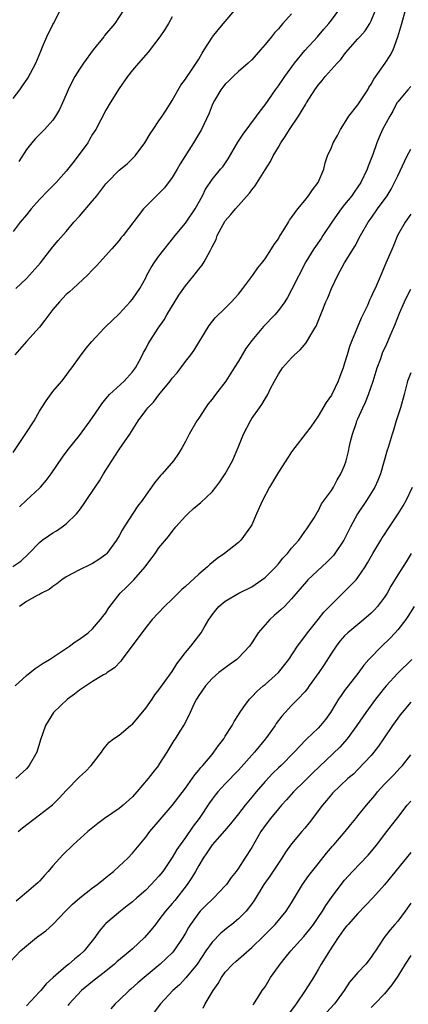
# Model space of a CAD drawing. Units: inches. Extents: x 2547000 to 2550000, y 1557000 to 1560000.
# Drawn here: x 2547132 to 2547191, y 1557399 to 1557548 of the extents above; entities that cross this region are included whole.
import ezdxf

# ---------------------------------------------------------------- set-up
doc = ezdxf.new("R2010")
doc.units = ezdxf.units.IN
doc.header["$MEASUREMENT"] = 0
doc.layers.add('LD25471557_2ft', color=252, linetype='Continuous')

msp = doc.modelspace()

# ---------------------------------------------------------------- linework, layer by layer
at = {"layer": 'LD25471557_2ft'}
for points, elevation in [([(2547131, 1557535.69), (2547132.01, 1557537), (2547132.43, 1557537.57), (2547133.24, 1557538.76), (2547134.43, 1557541), (2547135.17, 1557542.83), (2547135.45, 1557543.45), (2547136.11, 1557545), (2547137, 1557546.82), (2547137.11, 1557547), (2547138.42, 1557549.58)], 8064), ([(2547130.97, 1557465.03), (2547132.18, 1557465.82), (2547133.39, 1557467), (2547135, 1557468.67), (2547135.41, 1557469), (2547136.34, 1557469.66), (2547137, 1557470.1), (2547137.57, 1557470.43), (2547138.39, 1557471), (2547139, 1557471.46), (2547140.57, 1557473), (2547140.78, 1557473.22), (2547141, 1557473.55), (2547141.63, 1557474.37), (2547142.03, 1557475), (2547143.37, 1557477), (2547144.04, 1557477.96), (2547144.64, 1557479), (2547145, 1557479.56), (2547145.87, 1557481), (2547146.33, 1557481.67), (2547147, 1557482.68), (2547148.63, 1557485), (2547149.88, 1557487), (2547151, 1557488.55), (2547151.34, 1557489), (2547152.15, 1557489.85), (2547153, 1557490.95), (2547154.67, 1557493), (2547155, 1557493.44), (2547155.72, 1557494.28), (2547157, 1557495.95), (2547157.82, 1557497), (2547158.31, 1557497.69), (2547160.58, 1557501.42), (2547161.46, 1557502.54), (2547163, 1557504.04), (2547163.94, 1557505), (2547164.45, 1557505.55), (2547165, 1557506.16), (2547165.65, 1557507), (2547167.14, 1557509), (2547167.89, 1557510.11), (2547168.65, 1557511), (2547169, 1557511.46), (2547169.99, 1557513), (2547170.35, 1557513.65), (2547171, 1557514.51), (2547171.17, 1557514.83), (2547171.85, 1557515.85), (2547172.53, 1557517), (2547172.68, 1557517.32), (2547173, 1557517.72), (2547173.92, 1557519), (2547175, 1557520.29), (2547175.56, 1557521), (2547176.13, 1557521.87), (2547177.02, 1557523), (2547177.84, 1557525), (2547178.05, 1557525.95), (2547178.42, 1557527), (2547179, 1557528.28), (2547179.29, 1557529), (2547179.91, 1557530.09), (2547180.39, 1557531), (2547181, 1557531.95), (2547181.64, 1557533), (2547183, 1557534.72), (2547183.19, 1557535), (2547184.47, 1557537), (2547184.66, 1557537.34), (2547185, 1557537.85), (2547185.39, 1557538.61), (2547187.1, 1557541), (2547187.85, 1557542.15), (2547188.3, 1557543), (2547189.01, 1557545), (2547189.49, 1557546.51), (2547189.6, 1557547), (2547190.19, 1557549)], 8078), ([(2547131, 1557482.22), (2547132.92, 1557485.08), (2547134.17, 1557487), (2547135, 1557488.47), (2547135.98, 1557490.02), (2547137, 1557491.44), (2547138.33, 1557493), (2547139, 1557493.86), (2547139.48, 1557494.52), (2547139.87, 1557495), (2547141, 1557496.61), (2547142.02, 1557497.98), (2547142.88, 1557499), (2547144.73, 1557501), (2547145, 1557501.23), (2547145.88, 1557502.12), (2547147, 1557503.19), (2547148.68, 1557505), (2547149, 1557505.39), (2547149.67, 1557506.33), (2547150.11, 1557507), (2547151, 1557508.61), (2547151.19, 1557509), (2547151.84, 1557510.16), (2547152.37, 1557511), (2547153, 1557511.88), (2547155.45, 1557515), (2547157, 1557516.85), (2547157.11, 1557517), (2547158.47, 1557519), (2547159.56, 1557521), (2547160.04, 1557521.96), (2547160.7, 1557523), (2547161, 1557523.42), (2547162.29, 1557525), (2547162.62, 1557525.38), (2547163.44, 1557526.56), (2547164.9, 1557529.1), (2547165.69, 1557530.31), (2547167.71, 1557533), (2547168.24, 1557533.76), (2547169, 1557534.73), (2547170.58, 1557537), (2547171, 1557537.57), (2547171.97, 1557539), (2547173.44, 1557541), (2547175, 1557542.92), (2547176.92, 1557545), (2547177.87, 1557546.13), (2547178.63, 1557547), (2547179, 1557547.52), (2547180.12, 1557549)], 8074), ([(2547155, 1557548.02), (2547154.42, 1557547), (2547153.89, 1557546.11), (2547153.13, 1557545), (2547151.35, 1557542.65), (2547149.89, 1557541), (2547149, 1557539.95), (2547148.23, 1557539), (2547147, 1557537.19), (2547145.64, 1557535), (2547145, 1557533.92), (2547143.46, 1557531), (2547143, 1557530.29), (2547142.54, 1557529.46), (2547142.26, 1557529), (2547140.8, 1557527), (2547140.02, 1557525.98), (2547139, 1557524.7), (2547137.48, 1557523), (2547136.26, 1557521.74), (2547135, 1557520.41), (2547133.73, 1557519), (2547133, 1557518.1), (2547132.06, 1557517), (2547131, 1557515.6)], 8068), ([(2547173, 1557548.44), (2547171.7, 1557547), (2547171.36, 1557546.64), (2547171, 1557546.18), (2547170.42, 1557545.58), (2547169.97, 1557545), (2547169, 1557543.8), (2547168.32, 1557543), (2547167, 1557541.53), (2547166.45, 1557541), (2547165, 1557539.74), (2547164.18, 1557539), (2547163.6, 1557538.4), (2547163, 1557537.85), (2547162.64, 1557537.36), (2547162.35, 1557537), (2547161.36, 1557535.36), (2547161.1, 1557534.9), (2547161, 1557534.68), (2547160.55, 1557533.45), (2547159.75, 1557531.75), (2547159.41, 1557531), (2547159.26, 1557530.74), (2547158.22, 1557529), (2547156.2, 1557525.8), (2547155.76, 1557525), (2547155, 1557523.73), (2547153.82, 1557522.18), (2547153, 1557521.32), (2547152.64, 1557521), (2547150.65, 1557519), (2547147.58, 1557515), (2547147.32, 1557514.68), (2547147, 1557514.25), (2547145.87, 1557513), (2547143.58, 1557510.42), (2547143, 1557509.83), (2547142.22, 1557509), (2547140.06, 1557507), (2547139.5, 1557506.5), (2547139, 1557506.09), (2547137.98, 1557505), (2547137, 1557503.82), (2547135.81, 1557502.19), (2547135, 1557501.16), (2547133, 1557499), (2547131.28, 1557497)], 8072), ([(2547131.41, 1557507), (2547133, 1557508.51), (2547133.46, 1557509), (2547135.13, 1557510.87), (2547137, 1557513.27), (2547137.79, 1557514.22), (2547139, 1557515.61), (2547140.16, 1557517), (2547141, 1557517.91), (2547143, 1557520.2), (2547143.65, 1557521), (2547145, 1557522.77), (2547145.19, 1557523), (2547147, 1557524.84), (2547148.18, 1557525.82), (2547149.42, 1557527), (2547150.86, 1557529), (2547151.67, 1557530.33), (2547152.1, 1557531), (2547153, 1557532.28), (2547153.48, 1557533), (2547154.06, 1557533.93), (2547155, 1557535.37), (2547155.91, 1557537), (2547156.32, 1557537.68), (2547157, 1557538.58), (2547157.15, 1557538.85), (2547157.82, 1557539.82), (2547158.59, 1557541), (2547159, 1557541.62), (2547159.5, 1557542.5), (2547159.83, 1557543), (2547161, 1557544.88), (2547161.09, 1557545), (2547161.94, 1557546.06), (2547163, 1557547.29), (2547164.69, 1557549.31)], 8070), ([(2547147.63, 1557549), (2547146.34, 1557547), (2547144.81, 1557545.19), (2547144.68, 1557545), (2547143.07, 1557543), (2547141.64, 1557541), (2547141, 1557540.08), (2547140.29, 1557539), (2547139.84, 1557538.16), (2547139.29, 1557537), (2547139, 1557536.27), (2547138.46, 1557535), (2547137.99, 1557534.01), (2547137.4, 1557533), (2547137, 1557532.41), (2547135.72, 1557531), (2547134.37, 1557529.63), (2547133.82, 1557529), (2547133, 1557527.97), (2547131.85, 1557526.15)], 8066), ([(2547131.96, 1557474.04), (2547133, 1557475.03), (2547135, 1557476.86), (2547135.14, 1557477), (2547136, 1557478), (2547136.73, 1557479), (2547138.46, 1557481.54), (2547139.31, 1557482.69), (2547141, 1557484.82), (2547142.62, 1557487), (2547143, 1557487.53), (2547143.98, 1557489), (2547144.4, 1557489.6), (2547145, 1557490.32), (2547145.29, 1557490.71), (2547145.56, 1557491), (2547147.73, 1557493), (2547149, 1557494.4), (2547149.45, 1557495), (2547150.01, 1557496.01), (2547150.53, 1557497), (2547150.67, 1557497.33), (2547151, 1557497.9), (2547151.37, 1557498.63), (2547152.88, 1557501), (2547153.76, 1557502.24), (2547154.19, 1557503), (2547156.01, 1557505.99), (2547157, 1557507.39), (2547158.31, 1557509), (2547159, 1557509.9), (2547159.5, 1557510.5), (2547159.82, 1557511), (2547160.7, 1557512.7), (2547160.92, 1557513.08), (2547161, 1557513.27), (2547161.6, 1557514.4), (2547161.8, 1557515), (2547162.67, 1557516.67), (2547162.91, 1557517.09), (2547163, 1557517.21), (2547163.86, 1557518.14), (2547164.53, 1557519), (2547166.64, 1557521.36), (2547167, 1557521.86), (2547167.51, 1557522.49), (2547169, 1557524.89), (2547169.82, 1557526.18), (2547170.24, 1557527), (2547171, 1557528.32), (2547171.37, 1557529), (2547172.04, 1557529.96), (2547172.68, 1557531), (2547174.06, 1557533), (2547175.16, 1557534.84), (2547175.25, 1557535), (2547176.49, 1557537), (2547177, 1557537.7), (2547177.6, 1557538.4), (2547178.08, 1557539), (2547179.86, 1557541), (2547180.42, 1557541.58), (2547181, 1557542.34), (2547181.53, 1557543), (2547183, 1557544.67), (2547183.27, 1557545), (2547184.09, 1557545.91), (2547184.79, 1557547), (2547185, 1557547.38), (2547185.67, 1557549)], 8076), ([(2547191, 1557537.48), (2547190.55, 1557537), (2547189, 1557535.16), (2547188.89, 1557535), (2547188.25, 1557533.75), (2547187.8, 1557533), (2547186.73, 1557531), (2547186.19, 1557529.81), (2547185.85, 1557529), (2547185.23, 1557527.23), (2547184.54, 1557525.46), (2547184.39, 1557525), (2547183.45, 1557523), (2547183, 1557522.32), (2547182.45, 1557521.55), (2547182.08, 1557521), (2547181, 1557519.68), (2547180.47, 1557519), (2547179.85, 1557518.15), (2547179.07, 1557517), (2547177.73, 1557515), (2547177.45, 1557514.55), (2547176.36, 1557513), (2547175.16, 1557511), (2547173, 1557506.78), (2547172.36, 1557505.64), (2547171.96, 1557505), (2547171, 1557503.66), (2547170.47, 1557503), (2547168.76, 1557501.24), (2547167, 1557499.15), (2547166.09, 1557497.91), (2547165, 1557496.04), (2547164.36, 1557495), (2547163.08, 1557493), (2547161.51, 1557491), (2547161, 1557490.28), (2547160.43, 1557489.57), (2547160.01, 1557489), (2547159, 1557487.44), (2547158.69, 1557487), (2547157.53, 1557485), (2547157, 1557483.9), (2547156.52, 1557483), (2547155.93, 1557482.07), (2547155.19, 1557481), (2547153.48, 1557479), (2547153.24, 1557478.76), (2547152.33, 1557477.67), (2547151.89, 1557477), (2547151, 1557475.8), (2547150.45, 1557475), (2547149.81, 1557474.19), (2547147.74, 1557471), (2547147.47, 1557470.53), (2547147, 1557469.65), (2547146.6, 1557469), (2547145.14, 1557467), (2547145, 1557466.86), (2547143.93, 1557466.07), (2547143, 1557465.5), (2547142.67, 1557465.33), (2547141, 1557464.53), (2547139, 1557463.45), (2547138.36, 1557463), (2547137.61, 1557462.39), (2547137, 1557462.02), (2547136.43, 1557461.57), (2547135.29, 1557461), (2547135, 1557460.82), (2547134.64, 1557460.64), (2547133, 1557459.72), (2547131.99, 1557459)], 8080), ([(2547131.32, 1557447), (2547133, 1557448.56), (2547134.35, 1557449.65), (2547135.56, 1557450.44), (2547136.5, 1557451), (2547139.51, 1557453), (2547140.34, 1557453.66), (2547141, 1557454.06), (2547142.33, 1557455), (2547143, 1557455.6), (2547144.19, 1557457), (2547144.53, 1557457.47), (2547145, 1557458.05), (2547145.35, 1557458.65), (2547145.59, 1557459), (2547147.15, 1557461), (2547148.09, 1557461.91), (2547149.19, 1557463), (2547150.91, 1557465), (2547151, 1557465.13), (2547151.82, 1557466.18), (2547152.42, 1557467), (2547153, 1557467.84), (2547154.44, 1557469.56), (2547155, 1557470.32), (2547155.53, 1557471), (2547157, 1557472.64), (2547157.35, 1557473), (2547158.23, 1557473.77), (2547159.32, 1557474.68), (2547161, 1557476.32), (2547161.57, 1557477), (2547162.18, 1557477.82), (2547162.98, 1557479), (2547164.07, 1557481), (2547164.92, 1557483), (2547165.75, 1557485), (2547166.78, 1557487), (2547167, 1557487.36), (2547168.17, 1557489), (2547168.53, 1557489.47), (2547169, 1557490.33), (2547169.4, 1557491), (2547169.78, 1557491.78), (2547170.41, 1557493), (2547170.63, 1557493.37), (2547171, 1557494.04), (2547171.37, 1557494.63), (2547171.65, 1557495), (2547173, 1557496.53), (2547173.46, 1557497), (2547174.29, 1557497.71), (2547175.22, 1557498.78), (2547175.75, 1557499.75), (2547176.52, 1557501), (2547176.69, 1557501.31), (2547177.59, 1557503.59), (2547178.17, 1557505), (2547178.44, 1557505.56), (2547179, 1557507), (2547179.96, 1557509), (2547181, 1557510.84), (2547182.56, 1557513.44), (2547183.38, 1557515), (2547184.53, 1557517), (2547185, 1557517.63), (2547185.97, 1557519), (2547187.42, 1557521), (2547188, 1557522), (2547188.54, 1557523), (2547189, 1557524.01), (2547190.41, 1557527), (2547191, 1557528.01)], 8082), ([(2547191, 1557518.2), (2547190.14, 1557517), (2547188.99, 1557515), (2547188.42, 1557513.58), (2547188.14, 1557513), (2547187.2, 1557510.8), (2547186.62, 1557509.38), (2547186.03, 1557508.03), (2547185.58, 1557507), (2547185.38, 1557506.62), (2547185, 1557505.71), (2547184.77, 1557505.23), (2547184.42, 1557504.42), (2547183.5, 1557502.5), (2547182.03, 1557499), (2547181.75, 1557498.25), (2547181.36, 1557497), (2547181, 1557495.72), (2547180.77, 1557495), (2547180.29, 1557493.71), (2547180, 1557493), (2547179, 1557490.89), (2547178.23, 1557489.77), (2547177, 1557487.71), (2547175.88, 1557486.12), (2547175.04, 1557485), (2547173.51, 1557483), (2547173, 1557482.31), (2547172.46, 1557481.54), (2547171, 1557479.25), (2547169.66, 1557477), (2547168.61, 1557475), (2547168.13, 1557473.87), (2547167.73, 1557473), (2547167, 1557471.34), (2547166.82, 1557471), (2547165.35, 1557469), (2547165, 1557468.67), (2547162.89, 1557467), (2547161.75, 1557466.25), (2547160.65, 1557465.35), (2547160.32, 1557465), (2547159, 1557463.89), (2547157, 1557462.02), (2547156.45, 1557461.55), (2547155, 1557460.07), (2547153.85, 1557459), (2547151.96, 1557457), (2547151, 1557455.84), (2547148.96, 1557453.04), (2547147.41, 1557451), (2547147.24, 1557450.76), (2547146.27, 1557449.73), (2547145.2, 1557449), (2547145, 1557448.84), (2547144.65, 1557448.65), (2547143, 1557447.65), (2547141, 1557446.36), (2547140.24, 1557445.76), (2547139.2, 1557445), (2547137.11, 1557443), (2547135.91, 1557441), (2547135.14, 1557438.86), (2547134.58, 1557437), (2547133.44, 1557435), (2547133, 1557434.49), (2547131.41, 1557433)], 8084), ([(2547131.79, 1557425), (2547132.44, 1557425.56), (2547135, 1557427.53), (2547136.94, 1557429.06), (2547137.96, 1557430.04), (2547139, 1557431.2), (2547141, 1557433.28), (2547141.91, 1557434.09), (2547142.78, 1557435), (2547144.33, 1557437), (2547144.58, 1557437.42), (2547145, 1557437.88), (2547145.51, 1557438.49), (2547146.16, 1557439), (2547147, 1557439.58), (2547148.69, 1557441), (2547149, 1557441.25), (2547149.81, 1557442.19), (2547151, 1557443.65), (2547151.97, 1557445), (2547152.37, 1557445.63), (2547153, 1557446.39), (2547154.61, 1557448.61), (2547155, 1557449.17), (2547155.68, 1557450.32), (2547156.22, 1557451), (2547157, 1557452.06), (2547157.79, 1557453), (2547159, 1557454.58), (2547159.35, 1557455), (2547159.82, 1557455.82), (2547160.54, 1557457), (2547160.73, 1557457.27), (2547161, 1557457.72), (2547161.55, 1557458.45), (2547162.01, 1557459), (2547163, 1557459.81), (2547165.04, 1557461), (2547167, 1557461.96), (2547168.51, 1557463), (2547169, 1557463.36), (2547170.64, 1557465), (2547171, 1557465.42), (2547171.7, 1557466.3), (2547172.37, 1557467), (2547173, 1557467.8), (2547174.08, 1557469), (2547175, 1557470.29), (2547175.28, 1557470.72), (2547175.52, 1557471), (2547176.39, 1557472.39), (2547176.83, 1557473.17), (2547177, 1557473.4), (2547177.53, 1557474.47), (2547179, 1557476.51), (2547179.31, 1557477), (2547179.89, 1557478.11), (2547180.44, 1557479), (2547181, 1557480.29), (2547181.23, 1557481), (2547181.59, 1557482.41), (2547181.7, 1557483), (2547181.9, 1557483.9), (2547182.18, 1557485), (2547182.78, 1557486.78), (2547182.86, 1557487), (2547183, 1557487.32), (2547183.75, 1557489), (2547184.15, 1557489.85), (2547184.6, 1557491), (2547185.28, 1557493), (2547185.89, 1557495), (2547186.43, 1557496.43), (2547186.72, 1557497.28), (2547187.34, 1557498.66), (2547187.5, 1557499), (2547187.85, 1557499.85), (2547188.55, 1557501.45), (2547189.26, 1557503.26), (2547190.04, 1557505), (2547190.35, 1557505.65), (2547191, 1557506.9)], 8086), ([(2547191, 1557494.28), (2547190.49, 1557493), (2547189.98, 1557491), (2547189.41, 1557489), (2547188.78, 1557487), (2547188.39, 1557485.61), (2547188.18, 1557485), (2547187.54, 1557483), (2547187.39, 1557482.61), (2547186.4, 1557479), (2547186.01, 1557477.99), (2547185.56, 1557477), (2547184.28, 1557475), (2547182.92, 1557473), (2547181.89, 1557471), (2547180.89, 1557469), (2547179.53, 1557467), (2547179.3, 1557466.7), (2547178.33, 1557465.67), (2547175.46, 1557463), (2547175.23, 1557462.77), (2547173, 1557460.14), (2547171.91, 1557459), (2547171.45, 1557458.55), (2547170.39, 1557457.61), (2547169.72, 1557457), (2547169, 1557456.22), (2547167.96, 1557455), (2547167, 1557453.5), (2547166.64, 1557453), (2547165, 1557451.23), (2547164.75, 1557451), (2547163.74, 1557450.26), (2547163, 1557449.75), (2547162.03, 1557449), (2547161, 1557448.12), (2547160, 1557447), (2547159, 1557445.53), (2547158.68, 1557445), (2547158.32, 1557444.32), (2547157.68, 1557443), (2547157.49, 1557442.51), (2547156.81, 1557441.19), (2547156.15, 1557440.15), (2547155.46, 1557439), (2547155.26, 1557438.74), (2547154.5, 1557437.5), (2547154.21, 1557437), (2547153, 1557435.12), (2547152.92, 1557435), (2547152.06, 1557433.94), (2547151.39, 1557433), (2547149.68, 1557431), (2547149, 1557430.26), (2547147.6, 1557429), (2547147, 1557428.51), (2547144.8, 1557427), (2547143.78, 1557426.22), (2547142.29, 1557425), (2547140.04, 1557423), (2547138.5, 1557421.5), (2547137, 1557419.83), (2547136.31, 1557419), (2547135.69, 1557418.31), (2547135, 1557417.53), (2547134.73, 1557417.27), (2547134.45, 1557417), (2547133, 1557415.8), (2547132.08, 1557415), (2547131.48, 1557414.52)], 8088), ([(2547130.6, 1557405.4), (2547132.14, 1557407), (2547133, 1557407.76), (2547134.53, 1557409), (2547135.96, 1557410.04), (2547137.01, 1557410.99), (2547138.97, 1557413.03), (2547139.96, 1557414.04), (2547141.06, 1557415), (2547143, 1557416.51), (2547143.69, 1557417), (2547144.4, 1557417.6), (2547145, 1557418.07), (2547145.51, 1557418.49), (2547146.15, 1557419), (2547147, 1557419.77), (2547148.28, 1557421), (2547149, 1557421.75), (2547151, 1557424.19), (2547151.62, 1557425), (2547153.17, 1557426.83), (2547155, 1557428.93), (2547157, 1557431.54), (2547158.42, 1557433.58), (2547159, 1557434.26), (2547159.32, 1557434.68), (2547159.61, 1557435), (2547161, 1557436.67), (2547161.29, 1557437), (2547161.98, 1557438.02), (2547162.77, 1557439), (2547163, 1557439.4), (2547164.04, 1557441), (2547164.36, 1557441.64), (2547165, 1557442.62), (2547165.13, 1557442.87), (2547165.82, 1557443.82), (2547166.63, 1557445), (2547167, 1557445.35), (2547167.8, 1557446.2), (2547168.71, 1557447), (2547169, 1557447.23), (2547171, 1557449.01), (2547172.58, 1557451), (2547173.87, 1557453), (2547175, 1557454.44), (2547175.38, 1557455), (2547177, 1557457), (2547177.88, 1557458.12), (2547179, 1557459.31), (2547181, 1557461.24), (2547182.72, 1557463), (2547183, 1557463.35), (2547184.08, 1557465), (2547184.43, 1557465.57), (2547185.24, 1557467), (2547186.47, 1557469), (2547186.66, 1557469.34), (2547187, 1557469.85), (2547187.45, 1557470.55), (2547189.07, 1557473), (2547189.81, 1557474.19), (2547190.29, 1557475), (2547191.25, 1557477)], 8090), ([(2547191.05, 1557467), (2547190.27, 1557465.73), (2547189, 1557463.78), (2547187.95, 1557462.05), (2547187.39, 1557461), (2547187, 1557460.4), (2547185.95, 1557459), (2547185.5, 1557458.5), (2547185, 1557457.98), (2547183.89, 1557457), (2547181.5, 1557455), (2547181, 1557454.54), (2547180.27, 1557453.73), (2547179.72, 1557453), (2547179, 1557451.94), (2547177.88, 1557450.12), (2547177.12, 1557449), (2547175.65, 1557447), (2547175.39, 1557446.61), (2547175, 1557446.13), (2547173.96, 1557445), (2547173, 1557444.02), (2547172.05, 1557443), (2547171.55, 1557442.45), (2547170.69, 1557441.31), (2547170.51, 1557441), (2547169.08, 1557439), (2547167.4, 1557437), (2547165, 1557434.28), (2547163, 1557432.24), (2547161.87, 1557431), (2547161.48, 1557430.52), (2547161, 1557429.9), (2547160.63, 1557429.37), (2547159.07, 1557427), (2547158.17, 1557425.83), (2547157, 1557424.14), (2547156.18, 1557423), (2547155.71, 1557422.3), (2547155, 1557421.09), (2547153.56, 1557419), (2547153, 1557418.28), (2547151.83, 1557417), (2547151, 1557416.18), (2547149.66, 1557415), (2547149, 1557414.4), (2547148.22, 1557413.78), (2547147.18, 1557413), (2547145, 1557411.13), (2547144.86, 1557411), (2547144, 1557410), (2547143.32, 1557409), (2547141.71, 1557407), (2547141, 1557406.37), (2547140.24, 1557405.76), (2547139.43, 1557405), (2547139, 1557404.67), (2547137.03, 1557402.97), (2547135.98, 1557402.02), (2547135.17, 1557401), (2547135, 1557400.8), (2547133, 1557398.69)], 8092), ([(2547191.5, 1557459), (2547190.55, 1557457.46), (2547190.22, 1557457), (2547189, 1557455.44), (2547188.6, 1557455), (2547187.83, 1557454.17), (2547186.63, 1557453), (2547184.65, 1557451), (2547183.87, 1557450.13), (2547183, 1557448.89), (2547181, 1557446.3), (2547180.45, 1557445.55), (2547180.09, 1557445), (2547178.88, 1557443), (2547178.09, 1557441.91), (2547177.37, 1557441), (2547177, 1557440.6), (2547175.31, 1557439), (2547175.14, 1557438.86), (2547173.39, 1557437), (2547171.42, 1557435), (2547171, 1557434.62), (2547170.18, 1557433.82), (2547169, 1557432.59), (2547167.64, 1557431), (2547167, 1557430.2), (2547165.99, 1557429), (2547165, 1557427.69), (2547163.81, 1557426.19), (2547162.9, 1557425.1), (2547161, 1557422.99), (2547160.22, 1557421.78), (2547159.68, 1557421), (2547159, 1557419.91), (2547158.49, 1557419), (2547157.94, 1557418.06), (2547157.25, 1557417), (2547155.39, 1557414.61), (2547155, 1557414.14), (2547153.99, 1557413), (2547153, 1557411.67), (2547152.46, 1557411), (2547151.83, 1557410.17), (2547150.84, 1557409), (2547149, 1557407.32), (2547148.64, 1557407), (2547147.73, 1557406.27), (2547146.66, 1557405.34), (2547146.29, 1557405), (2547145, 1557403.94), (2547143, 1557402.37), (2547141.34, 1557401), (2547139.45, 1557399), (2547139.26, 1557398.74)], 8094), ([(2547191.14, 1557451), (2547189, 1557448.93), (2547187.26, 1557447), (2547187, 1557446.7), (2547186.24, 1557445.76), (2547185.66, 1557445), (2547184.17, 1557443), (2547182.84, 1557441), (2547181.39, 1557439), (2547180.25, 1557437.75), (2547176.16, 1557433.84), (2547175, 1557432.67), (2547173.28, 1557431), (2547172.22, 1557429.78), (2547171.47, 1557429), (2547171, 1557428.46), (2547169.8, 1557427), (2547169, 1557425.95), (2547168.36, 1557425), (2547167, 1557422.63), (2547165.97, 1557421), (2547165, 1557419.51), (2547164.62, 1557419), (2547163.91, 1557418.09), (2547163.17, 1557417), (2547163, 1557416.8), (2547161.27, 1557415), (2547161, 1557414.77), (2547160.11, 1557413.89), (2547159.22, 1557413), (2547159, 1557412.76), (2547157.74, 1557411), (2547157.45, 1557410.55), (2547157, 1557409.68), (2547156.6, 1557409), (2547155.23, 1557407), (2547155, 1557406.73), (2547154.12, 1557405.88), (2547153.19, 1557405), (2547150.76, 1557403), (2547149.82, 1557402.18), (2547148.77, 1557401.23), (2547148.48, 1557401), (2547147, 1557399.55), (2547146.41, 1557399), (2547145.74, 1557398.26)], 8096), ([(2547191, 1557444.57), (2547189.67, 1557443), (2547189.37, 1557442.63), (2547189, 1557442.15), (2547188.19, 1557441), (2547186.88, 1557439), (2547186.11, 1557437.89), (2547185.42, 1557437), (2547185, 1557436.5), (2547183, 1557434.36), (2547182.32, 1557433.68), (2547181.5, 1557433), (2547179.19, 1557430.81), (2547179, 1557430.61), (2547178.28, 1557429.72), (2547177.66, 1557429), (2547177, 1557428.15), (2547176.16, 1557427), (2547175.65, 1557426.35), (2547175, 1557425.54), (2547174.53, 1557425), (2547173, 1557423.15), (2547172.09, 1557421.91), (2547171.53, 1557421), (2547171, 1557420.23), (2547169.72, 1557418.28), (2547168.83, 1557417), (2547167.37, 1557414.63), (2547167, 1557414.12), (2547166.13, 1557413), (2547165, 1557411.84), (2547164.01, 1557411), (2547163.44, 1557410.56), (2547162.34, 1557409.66), (2547161, 1557408.32), (2547160.08, 1557407), (2547158.74, 1557405), (2547157.06, 1557402.94), (2547156.1, 1557401.9), (2547155.08, 1557401), (2547153.23, 1557399), (2547152.27, 1557397.73)], 8098), ([(2547159.66, 1557398.34), (2547159.99, 1557399), (2547161.19, 1557401), (2547161.92, 1557402.08), (2547162.44, 1557403), (2547163, 1557403.77), (2547164.13, 1557405), (2547164.58, 1557405.42), (2547167, 1557407.49), (2547168.78, 1557409.22), (2547170.51, 1557411), (2547172.2, 1557413), (2547173, 1557414.24), (2547174.65, 1557417), (2547175.61, 1557418.39), (2547177, 1557420.14), (2547178.26, 1557421.74), (2547179.18, 1557422.82), (2547179.35, 1557423), (2547181.08, 1557425), (2547181.94, 1557426.06), (2547182.67, 1557427), (2547183, 1557427.37), (2547184.28, 1557429), (2547185.54, 1557430.46), (2547185.97, 1557431), (2547187, 1557432.16), (2547188.41, 1557433.59), (2547189.39, 1557434.61), (2547189.73, 1557435), (2547191, 1557436.62)], 8100), ([(2547167.16, 1557398.84), (2547167.29, 1557399), (2547167.84, 1557399.84), (2547168.58, 1557401), (2547169, 1557401.59), (2547169.84, 1557403), (2547171, 1557404.62), (2547171.26, 1557405), (2547172.05, 1557405.95), (2547172.86, 1557407), (2547174.82, 1557409.18), (2547175.74, 1557410.26), (2547176.28, 1557411), (2547177, 1557412.03), (2547177.65, 1557413), (2547178.16, 1557413.84), (2547179, 1557415.05), (2547180.47, 1557417), (2547181, 1557417.66), (2547182.17, 1557419), (2547184.53, 1557421.47), (2547185.84, 1557423), (2547187, 1557424.55), (2547187.36, 1557425), (2547188.05, 1557425.95), (2547189, 1557427.16), (2547190.45, 1557429), (2547191, 1557429.58)], 8102), ([(2547191, 1557421.84), (2547187, 1557416.98), (2547185.25, 1557415), (2547183, 1557412.66), (2547181.51, 1557411), (2547181.29, 1557410.71), (2547181, 1557410.38), (2547180.44, 1557409.56), (2547180.02, 1557409), (2547178.7, 1557407), (2547178.07, 1557405.93), (2547177.45, 1557405), (2547177, 1557404.2), (2547176.28, 1557403), (2547175.07, 1557401), (2547173.67, 1557399), (2547172.54, 1557397.46)], 8104), ([(2547191, 1557414.2), (2547190.13, 1557413), (2547189, 1557411.48), (2547188.56, 1557411), (2547187.84, 1557410.16), (2547186.94, 1557409), (2547185.65, 1557407), (2547185.37, 1557406.63), (2547185, 1557406.04), (2547184.19, 1557405), (2547183, 1557403.74), (2547181.74, 1557402.26), (2547180.94, 1557401), (2547179.46, 1557399), (2547178.28, 1557397.72)], 8106), ([(2547191, 1557406.32), (2547190.11, 1557405), (2547189, 1557403.2), (2547188.12, 1557401.88), (2547187, 1557400.54), (2547185.56, 1557399), (2547185, 1557398.45)], 8108)]:
    msp.add_lwpolyline(points, dxfattribs=dict(at, elevation=elevation))

doc.saveas('drawing.dxf')
